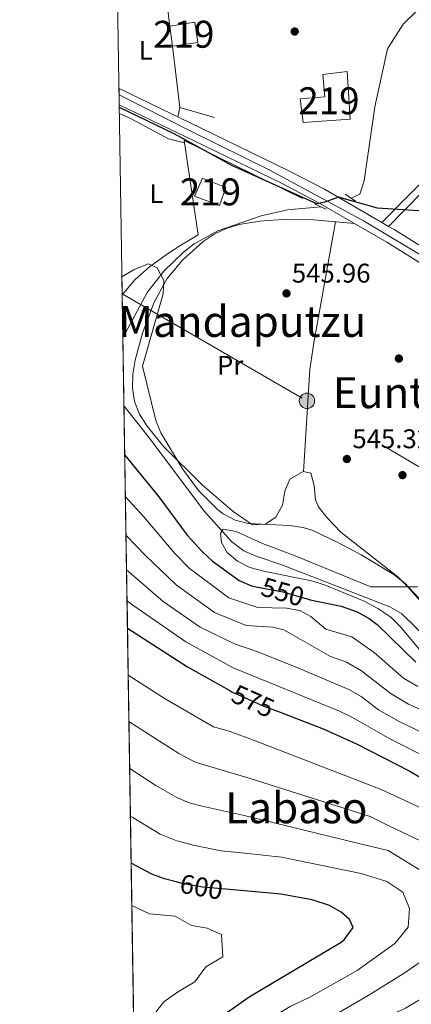
# Model space of a CAD drawing. Units: metres. Extents: x 607052 to 613926, y 4752401 to 4757137.
# Drawn here: x 607052 to 607197, y 4754331 to 4754697 of the extents above; entities that cross this region are included whole.
import ezdxf
from ezdxf.enums import TextEntityAlignment as Align

# ---------------------------------------------------------------- set-up
doc = ezdxf.new("R2010")
doc.units = ezdxf.units.M
doc.header["$MEASUREMENT"] = 0
for name, pattern in [('DGN Style 2', [85.6199, 51.37194, -34.24796]), ('DGN Style 3', [119.86786000000001, 85.6199, -34.24796]), ('DGN Style 4', [137.07745989999998, 68.49592, -34.24796, 0.0856199, -34.24796]), ('DGN Style 5', [59.933930000000004, 25.68597, -34.24796]), ('DGN Style 7', [171.2398, 77.05791, -34.24796, 25.68597, -34.24796])]:
    doc.linetypes.add(name, pattern=pattern)
for name, color, linetype, lineweight in [('Nivel 11', 7, 'Continuous', 0), ('Nivel 15', 7, 'Continuous', 0), ('Nivel 16', 7, 'Continuous', 0), ('Nivel 17', 7, 'Continuous', 0), ('Nivel 21', 7, 'Continuous', 0), ('Nivel 22', 7, 'Continuous', 0), ('Nivel 23', 7, 'Continuous', 0), ('Nivel 32', 7, 'Continuous', 0), ('Nivel 35', 7, 'Continuous', 0), ('Nivel 36', 7, 'Continuous', 0), ('Nivel 37', 7, 'Continuous', 0), ('Nivel 4', 7, 'Continuous', 0), ('Nivel 41', 7, 'Continuous', 0), ('Nivel 45', 7, 'Continuous', 0), ('Nivel 48', 7, 'Continuous', 0), ('Nivel 49', 7, 'Continuous', 0), ('Nivel 5', 7, 'Continuous', 0), ('Nivel 52', 7, 'Continuous', 0), ('Nivel 54', 7, 'Continuous', 0), ('Nivel 57', 7, 'Continuous', 0), ('Nivel 61', 7, 'Continuous', 0), ('Nivel 7', 7, 'Continuous', 0)]:
    doc.layers.add(name, color=color, linetype=linetype, lineweight=lineweight)
doc.styles.add('Style-Arial', font='txt')
doc.styles.add('Style-Arial Narrow', font='txt')
doc.styles.add('Style-Helvetica-Narrow-Oblique', font='txt')
doc.styles.add('Style-Times New Roman', font='txt')

# ---------------------------------------------------------------- blocks, each defined once
blk = doc.blocks.new('5PERFI')
at = {"layer": 'Nivel 17', "linetype": 'Continuous', "lineweight": 0}
h = blk.add_hatch(color=7, dxfattribs=at)
edge = h.paths.add_edge_path()
edge.add_arc((0.004092220216989517, 0.003078153356909752), 1.559999999766158, 315.0000000018422, 675.0000000018422)
blk = doc.blocks.new('5PELE')
at = {"layer": 'Nivel 32', "linetype": 'Continuous', "lineweight": 0}
h = blk.add_hatch(color=9, dxfattribs=at)
edge = h.paths.add_edge_path()
edge.add_arc((0.005004249513149261, 0.003093225881457329), 2.85, 0, 360)
at = {"layer": 'Nivel 32', "color": 252, "linetype": 'Continuous', "lineweight": 0}
blk.add_circle((0.005004249513149261, 0.003093225881457329, 0.004000000000019099), 2.85, dxfattribs=at)
blk = doc.blocks.new('5PATER')
at = {"layer": 'Nivel 7', "linetype": 'Continuous', "lineweight": 0}
h = blk.add_hatch(color=51, dxfattribs=at)
edge = h.paths.add_edge_path()
edge.add_ellipse((0.0006182752549648285, -0.00116482749581337), major_axis=(-1.095731442372465, -1.110710699892244), ratio=0.9994222409660318, start_angle=0, end_angle=360)

msp = doc.modelspace()

# ---------------------------------------------------------------- linework, layer by layer
at = {"layer": 'Nivel 11', "color": 142, "linetype": 'DGN Style 3', "lineweight": 13}
for points in [[(607209.9699999988, 4754716.359999999, 551.5600000000001), (607204.6000000015, 4754705.609999999, 551.26), (607193.8900000006, 4754695.109999999, 551.09), (607188.0599999987, 4754685.939999999, 550.85), (607183.3900000006, 4754664.51, 549.22), (607179.4299999997, 4754637.040000001, 549.0600000000001), (607177.8599999994, 4754632.060000001, 549.14), (607174.6600000001, 4754630.540000001, 548.1)], [(607163.3500000015, 4754627.359999999, 548.1), (607151, 4754626.279999999, 548.1), (607141.2899999991, 4754624.01, 548.1), (607125.2399999984, 4754618.41, 548.07), (607116.5100000016, 4754613.619999999, 547.89), (607112.5500000007, 4754610.560000001, 547.78), (607105.2100000009, 4754603.460000001, 547.57), (607099.1000000015, 4754595.6, 547.3100000000001), (607090.0700000003, 4754578.67, 546.61)], [(607090.4600000009, 4754553.32, 546.11), (607099.3999999985, 4754542.1, 546.21), (607120.2899999991, 4754514.26, 544.66), (607130.3900000006, 4754502.949999999, 543.98), (607134.8599999994, 4754499.619999999, 543.77), (607139.4600000009, 4754497.65, 543.58), (607148.9699999988, 4754494.48, 543.3100000000001), (607189.0300000012, 4754478.92, 543.63), (607193.3000000007, 4754476.42, 543.58), (607204.2699999996, 4754465.57, 543.42)]]:
    msp.add_polyline3d(points, dxfattribs=at)
at = {"layer": 'Nivel 15', "color": 51, "linetype": 'Continuous', "lineweight": 13}
for points in [[(607108.4200000018, 4754686.92, 556.5500000000001), (607107.3900000006, 4754694.460000001, 556.33), (607116.6999999993, 4754695.939999999, 555.86), (607117.8500000015, 4754688.33, 556.17), (607108.4200000018, 4754686.92, 556.5500000000001)], [(607156.8299999982, 4754658.640000001, 553.7), (607155.7100000009, 4754667.49, 553.48), (607164.9499999993, 4754668.210000001, 553.46), (607164.0899999999, 4754676.5, 553.44), (607173.1999999993, 4754677.57, 553.44), (607174.3200000003, 4754659.939999999, 553.36), (607156.8299999982, 4754658.640000001, 553.7)], [(607125.8200000003, 4754627.859999999, 553.38), (607116.5799999982, 4754631.33, 552.95), (607119.5100000016, 4754638.01, 553.07), (607128.2199999988, 4754634.48, 553.13), (607125.8200000003, 4754627.859999999, 553.38)]]:
    msp.add_polyline3d(points, dxfattribs=at)
at = {"layer": 'Nivel 16', "color": 1, "linetype": 'Continuous', "lineweight": 13, "extrusion": (-0.02059168939827833, 0.1721058484275856, 0.9848632185561332), "elevation": 806357.1480167547, "flags": 128}
msp.add_lwpolyline([(-1167657.325615924, -4578434.625512809), (-1167657.325615928, -4578441.548590157)], dxfattribs=at)
at = {"layer": 'Nivel 16', "color": 1, "linetype": 'Continuous', "lineweight": 13, "extrusion": (0.08443952767044173, -0.01299883657809071, 0.9963438143604892), "elevation": -9991.1992251603, "flags": 128}
msp.add_lwpolyline([(4791677.830656573, 122963.3892063051), (4791679.505085759, 122976.61575865), (4791701.581686378, 122982.819362849)], dxfattribs=at)
at = {"layer": 'Nivel 16', "color": 1, "linetype": 'Continuous', "lineweight": 13, "extrusion": (-0.01448108974633312, -0.02960293567613231, 0.9994568346052338), "elevation": -148993.9083327207, "flags": 128}
msp.add_lwpolyline([(-1543907.519170014, 4535319.767214794), (-1543927.583679944, 4535348.897797372), (-1543878.723747484, 4535348.897797368)], dxfattribs=at)
at = {"layer": 'Nivel 21', "color": 1, "linetype": 'DGN Style 2', "lineweight": 0, "elevation": 550.16, "flags": 128}
msp.add_lwpolyline([(607172.3900000006, 4754632), (607176.2800000012, 4754629.5)], dxfattribs=at)
at = {"layer": 'Nivel 21', "color": 1, "linetype": 'DGN Style 2', "lineweight": 0, "extrusion": (-0.06064769182327031, 0.02835841145439954, 0.9977563119200463), "elevation": 98558.75265229782, "flags": 128}
msp.add_lwpolyline([(-4564212.338264927, -1460612.343852939), (-4564212.338264927, -1460607.564187676)], dxfattribs=at)
at = {"layer": 'Nivel 21', "color": 7, "linetype": 'DGN Style 3', "lineweight": 0}
msp.add_polyline3d([(607186.0700000003, 4754621.5, 548.45), (607211.5, 4754647.52, 550.32), (607230.6900000013, 4754664.060000001, 553.33), (607248.3900000006, 4754674.859999999, 558.91), (607261.4899999984, 4754684.060000001, 562.95), (607271.4899999984, 4754684.76, 563.94), (607278.4899999984, 4754687.529999999, 565.13)], dxfattribs=at)
at = {"layer": 'Nivel 21', "color": 7, "linetype": 'Continuous', "lineweight": 0}
msp.add_polyline3d([(607188.5199999996, 4754620.08, 548.45), (607213.3999999985, 4754645.550000001, 550.32), (607227.7899999991, 4754658.630000001, 553.33), (607261.4899999984, 4754681.76, 562.95), (607265.0899999999, 4754682.859999999, 564.28), (607272.8900000006, 4754683.26, 564.72), (607280.0199999996, 4754685.25, 565.13)], dxfattribs=at)
at = {"layer": 'Nivel 21', "color": 7, "linetype": 'Continuous', "lineweight": 13}
for points in [[(607088.620000001, 4754671.23, 550.09), (607118.8399999999, 4754656.720000001, 549.9300000000001), (607151.5100000016, 4754640.76, 549.92), (607164.8099999987, 4754633.85, 549.78), (607186.0700000003, 4754621.5, 549.28), (607188.5199999996, 4754620.08, 549.23), (607190.5799999982, 4754618.880000001, 549.1800000000001), (607211.8000000007, 4754605.65, 548.63), (607224.1600000001, 4754597.16, 548.33), (607294.0399999991, 4754546.15, 547.02), (607315.6400000006, 4754530.449999999, 547.35), (607323.3399999999, 4754524.130000001, 547.3000000000001), (607330.3599999994, 4754517.050000001, 547.22), (607336.8399999999, 4754509.390000001, 547.14), (607345.8399999999, 4754497.140000001, 547.03), (607349.120000001, 4754492.24, 547.02)], [(607390.9800000004, 4754335.26, 544.51), (607392.2300000004, 4754340.91, 544.51), (607391.1700000018, 4754351.4, 544.51), (607386.0100000016, 4754366.27, 544.69), (607361.0799999982, 4754447.220000001, 546.3000000000001), (607350.2600000016, 4754479.310000001, 547.0500000000001), (607345.8399999999, 4754487.48, 547.02), (607341.4400000013, 4754494.050000001, 547.03), (607332.620000001, 4754506.060000001, 547.14), (607326.3900000006, 4754513.42, 547.22), (607319.7100000009, 4754520.15, 547.3000000000001), (607312.3500000015, 4754526.189999999, 547.35), (607290.870000001, 4754541.800000001, 547.02), (607221.0500000007, 4754592.77, 548.33), (607208.8599999994, 4754601.15, 548.63), (607187.8099999987, 4754614.27, 549.1800000000001), (607162.2199999988, 4754629.130000001, 549.78), (607149.0899999999, 4754635.960000001, 549.92), (607116.5, 4754651.84, 549.9300000000001), (607088.7199999988, 4754665.189999999, 550.08)]]:
    msp.add_polyline3d(points, dxfattribs=at)
at = {"layer": 'Nivel 22', "color": 30, "linetype": 'DGN Style 5', "lineweight": 30, "flags": 128}
for points, elevation in [([(607139.4899999984, 4754486.34), (607149.2899999991, 4754484.42), (607158.7100000009, 4754481.67), (607159.4899999984, 4754481.51)], 550.01), ([(607129.4400000013, 4754447.93), (607130.4299999997, 4754447.369999999), (607142.3399999999, 4754442.040000001), (607148.3299999982, 4754439.74)], 575.01), ([(607129.6099999994, 4754373.939999999), (607119.5399999991, 4754374.85), (607111.5599999987, 4754376.279999999), (607109.25, 4754376.890000001)], 600.01)]:
    msp.add_lwpolyline(points, dxfattribs=dict(at, elevation=elevation))
at = {"layer": 'Nivel 23', "color": 7, "linetype": 'DGN Style 4', "lineweight": 0}
msp.add_polyline3d([(607088.6600000001, 4754668.93, 550.08), (607115.2800000012, 4754655.42, 845.85), (607144.5500000007, 4754641, 845.85), (607179.4100000001, 4754621.99, 845.85), (607208.0700000003, 4754604.880000001, 845.85), (607258.8999999985, 4754568.290000001, 845.85), (607321.7300000004, 4754521.92, 845.85), (607342.1799999997, 4754498.02, 845.85), (607350.9600000009, 4754483.279999999, 845.85)], dxfattribs=at)
at = {"layer": 'Nivel 32', "color": 6, "linetype": 'DGN Style 7', "lineweight": 0, "extrusion": (0.3642469275332167, 0.6062780900730896, 0.7069307273558975), "elevation": 3104124.801114112, "flags": 128}
msp.add_lwpolyline([(1928198.155711031, -3101804.814534415), (1928119.040685873, -3101806.553584222), (1928034.701453358, -3101807.438606445), (1927932.476855025, -3101808.829901446)], dxfattribs=at)
at = {"layer": 'Nivel 35', "color": 92, "linetype": 'DGN Style 3', "lineweight": 0}
msp.add_polyline3d([(607089.7100000009, 4754601.310000001, 548.75), (607094.5100000016, 4754604.25, 548.85), (607099.5300000012, 4754606.220000001, 548.99), (607102.7300000004, 4754604.75, 549.0600000000001), (607105.2100000009, 4754599.960000001, 548.51), (607104.9499999993, 4754595.050000001, 547.8000000000001), (607097.3599999994, 4754568.220000001, 546.84), (607102.2100000009, 4754547.98, 546.83), (607104.1000000015, 4754543.4, 546.72), (607112.1999999993, 4754530.130000001, 546.03), (607118.0399999991, 4754522.08, 545.46), (607125.1400000006, 4754514.960000001, 544.98), (607127.1499999985, 4754513.41, 544.9), (607131.6000000015, 4754511.050000001, 544.82), (607136.4400000013, 4754509.859999999, 544.87), (607151.8399999999, 4754509.109999999, 545.23), (607156.8000000007, 4754508.369999999, 545.27), (607160.4499999993, 4754507.16, 545.22), (607169.4600000009, 4754502.9, 544.95), (607178.3099999987, 4754498.189999999, 544.65), (607190.4899999984, 4754490.83, 544.26), (607194.4100000001, 4754487.76, 544.13), (607208.1799999997, 4754472.960000001, 543.66)], dxfattribs=at)
at = {"layer": 'Nivel 36', "color": 92, "linetype": 'Continuous', "lineweight": 0, "extrusion": (0.009159288862165852, 0.0420832190964377, 0.999072124572606), "elevation": 206201.5899882699, "flags": 128}
msp.add_lwpolyline([(417943.0023302324, -4770557.629933715), (417943.0023302324, -4770554.147104405)], dxfattribs=at)
at = {"layer": 'Nivel 36', "color": 92, "linetype": 'Continuous', "lineweight": 0}
for points in [[(607088.7699999996, 4754661.960000001, 549.46), (607093.129999999, 4754660, 549.4), (607107.0100000016, 4754652.640000001, 549.45), (607112.8999999985, 4754651.040000001, 548.74)], [(607175.9299999997, 4754621.17, 549.46), (607160.7800000012, 4754622.48, 548.8100000000001), (607150.8099999987, 4754622.810000001, 548.52), (607140.8200000003, 4754622.07, 548.35), (607133.1600000001, 4754620.74, 548.16), (607128.370000001, 4754619.300000001, 547.96), (607123.9299999997, 4754617.210000001, 547.72), (607119.7800000012, 4754614.51, 547.46), (607112.129999999, 4754607.58, 546.99), (607106.4800000004, 4754600.720000001, 546.72), (607101.5799999982, 4754591.970000001, 546.47), (607097.3099999987, 4754580.43, 546.23), (607094.5700000003, 4754570.380000001, 546.1), (607093.75, 4754565.18, 546.0600000000001), (607093.6000000015, 4754560.02, 546.02), (607094.3299999982, 4754555.060000001, 545.97), (607096.1600000001, 4754550.41, 545.91), (607099, 4754545.92, 545.8), (607105.2300000004, 4754538.27, 545.46), (607119.4699999988, 4754524.16, 544.87), (607130.9699999988, 4754514.199999999, 545.3100000000001), (607138.1099999994, 4754509.26, 545.91), (607142.75, 4754509.529999999, 546.98), (607146.7300000004, 4754512.199999999, 547.84), (607149.1799999997, 4754516.58, 548.0600000000001), (607150.0899999999, 4754521.800000001, 548.0600000000001), (607151.870000001, 4754526.210000001, 547.84), (607156.9200000018, 4754529.040000001, 547.47), (607159.7399999984, 4754528.470000001, 547.2), (607160.9600000009, 4754523.960000001, 546.66), (607161.4100000001, 4754518.57, 546.12), (607162.5500000007, 4754515.939999999, 545.91), (607165.620000001, 4754512.040000001, 545.72), (607170.8099999987, 4754506.59, 545.59), (607192.0300000012, 4754489.82, 545.26), (607195.5799999982, 4754486.41, 545.13), (607205.4200000018, 4754475.24, 544.49)], [(607156.9499999993, 4754529.029999999, 547.46), (607159.379999999, 4754566.91, 548.12), (607160.8299999982, 4754576.810000001, 548.07), (607168.7899999991, 4754621.790000001, 549.15)], [(607118, 4754616.960000001, 549.7), (607111.1499999985, 4754612.82, 548.11), (607106.9800000004, 4754610.119999999, 547.5600000000001), (607099.8900000006, 4754605.01, 547.49), (607094.6000000015, 4754600.310000001, 547.32), (607089.8200000003, 4754594.68, 547.02)]]:
    msp.add_polyline3d(points, dxfattribs=at)
at = {"layer": 'Nivel 4', "color": 30, "linetype": 'Continuous', "lineweight": 30, "flags": 128}
for points, elevation in [([(607251.7899999991, 4754621.35), (607238.2199999988, 4754622.18), (607222.4400000013, 4754624.33), (607184.3900000006, 4754626.810000001), (607169.9400000013, 4754630.939999999), (607164.879999999, 4754629.08), (607161.9699999988, 4754628.5), (607130.4800000004, 4754642.66), (607109.0199999996, 4754654.380000001), (607088.7300000004, 4754664.189999999)], 550.01), ([(607090.75, 4754535.140000001), (607103.4100000001, 4754519.689999999), (607113.8099999987, 4754505.470000001), (607119.370000001, 4754499.439999999), (607123.1900000013, 4754495.970000001), (607133.129999999, 4754488.65), (607137.7300000004, 4754486.68), (607139.4899999984, 4754486.34)], 550.01), ([(607159.4899999984, 4754481.51), (607170.9400000013, 4754479.109999999), (607176.9299999997, 4754476.98), (607181.2899999991, 4754474.5), (607184.2399999984, 4754472.279999999), (607198.6000000015, 4754458.35)], 550.01), ([(607091.75, 4754470.939999999), (607113.9899999984, 4754456.57), (607129.4400000013, 4754447.93)], 575.01), ([(607148.3299999982, 4754439.74), (607164.2199999988, 4754433.619999999), (607176.5700000003, 4754428), (607196.3399999999, 4754417.890000001), (607201.2199999988, 4754415.040000001), (607212.5100000016, 4754410.130000001), (607229.5700000003, 4754404.34), (607264.4299999997, 4754394.460000001), (607271.9800000004, 4754391.35), (607282.7100000009, 4754384.98), (607287.9299999997, 4754380.040000001), (607290.6799999997, 4754375.59), (607291.6499999985, 4754368.99), (607290.8999999985, 4754364.02), (607288.2100000009, 4754358.449999999), (607283.3000000007, 4754352.630000001), (607276.9600000009, 4754347.960000001), (607271.0300000012, 4754344.65), (607250.3999999985, 4754335.109999999), (607228.8000000007, 4754324.130000001)], 575.01), ([(607109.25, 4754376.890000001), (607105.4600000009, 4754377.880000001), (607100.7600000016, 4754379.59), (607093.1099999994, 4754383.67)], 600.01), ([(607094.370000001, 4754303.119999999), (607102.7300000004, 4754309.02), (607122.8399999999, 4754324.15), (607136.870000001, 4754334.119999999), (607170.9699999988, 4754354.42), (607172.0799999982, 4754355.290000001), (607175.3299999982, 4754359.790000001), (607174.0300000012, 4754362.77), (607170.9100000001, 4754365.5), (607166.5899999999, 4754368.050000001), (607160.1499999985, 4754370.119999999), (607148.5300000012, 4754372.220000001), (607129.6099999994, 4754373.939999999)], 600.01)]:
    msp.add_lwpolyline(points, dxfattribs=dict(at, elevation=elevation))
at = {"layer": 'Nivel 49', "color": 7, "linetype": 'Continuous', "lineweight": 0, "extrusion": (2.740352930056434e-05, -0.001655173169754086, 0.9999986298244737), "elevation": -7303.078633831307, "flags": 128}
msp.add_lwpolyline([(607088.6046976224, 4754665.655081436), (607088.7046978995, 4754659.615073163)], dxfattribs=at)
at = {"layer": 'Nivel 49', "color": 7, "linetype": 'Continuous', "lineweight": 0, "extrusion": (-1.49951395535504e-06, 9.59758033452818e-05, 0.9999999953931983), "elevation": 1004.1663382935, "flags": 128}
msp.add_lwpolyline([(607089.7108221762, 4754601.235522486), (607096.2208222337, 4754184.565520566)], dxfattribs=at)
at = {"layer": 'Nivel 5', "color": 30, "linetype": 'Continuous', "lineweight": 0, "flags": 128}
for points, elevation in [([(607090.9899999984, 4754519.699999999), (607097.7699999996, 4754512.220000001), (607109.3000000007, 4754498.630000001), (607114.5899999999, 4754493.26), (607129.3099999987, 4754482.24), (607140.0799999982, 4754478.640000001), (607150.6400000006, 4754478.34), (607155.6700000018, 4754477.49), (607159.6400000006, 4754475.34), (607165.2699999996, 4754470.529999999), (607174.8900000006, 4754467.67), (607183.1600000001, 4754461.939999999), (607194.0199999996, 4754452.449999999), (607199.3599999994, 4754449.24)], 555.01), ([(607181.9699999988, 4754486.24), (607153.3099999987, 4754498.040000001), (607141.7300000004, 4754502.42), (607132.0899999999, 4754506.790000001), (607127.1499999985, 4754507.74), (607126.1900000013, 4754506.119999999), (607126.5500000007, 4754502.76), (607128.6900000013, 4754499.02), (607132.4899999984, 4754495.779999999), (607137.0599999987, 4754493.52), (607142.7199999988, 4754491.92), (607159.9100000001, 4754488.5), (607164.7100000009, 4754487.08), (607179.5100000016, 4754481.029999999), (607184.5599999987, 4754478.279999999), (607189.3200000003, 4754474.970000001), (607192.9299999997, 4754471.5), (607199.9899999984, 4754463.050000001)], 545.01), ([(607091.2100000009, 4754505.4), (607098.4800000004, 4754497.93), (607109.8099999987, 4754487.08), (607123.9899999984, 4754476.779999999), (607135.7399999984, 4754471.9), (607145.6400000006, 4754471.34), (607149.6400000006, 4754470.34), (607166.9499999993, 4754460.42), (607172.8599999994, 4754458.369999999), (607178.4800000004, 4754455.07), (607189.4299999997, 4754446.560000001), (607195.8900000006, 4754442.790000001), (607210.0100000016, 4754436.390000001)], 560.01), ([(607091.4100000001, 4754492.59), (607105.0300000012, 4754480.9), (607118.6799999997, 4754471.32), (607131.3999999985, 4754465.16), (607139.6400000006, 4754462.34), (607154.3000000007, 4754456.52), (607173.8099999987, 4754448.210000001), (607178.3399999999, 4754445.560000001), (607184.8399999999, 4754440.66), (607192.4200000018, 4754436.34), (607207.0799999982, 4754429.279999999)], 565.01), ([(607199.2899999991, 4754486.300000001), (607181.9699999988, 4754486.24)], 545.01), ([(607091.5899999999, 4754481.109999999), (607093.6700000018, 4754479.460000001), (607113.370000001, 4754465.859999999), (607130.9200000018, 4754456.27), (607170.3299999982, 4754440.189999999), (607175.1799999997, 4754437.82), (607188.9499999993, 4754429.890000001), (607204.1499999985, 4754422.16), (607214.5899999999, 4754417.880000001), (607222.1700000018, 4754415.310000001), (607251.3599999994, 4754407.99), (607267.370000001, 4754403.27), (607275.2100000009, 4754399.92), (607284.8299999982, 4754394.93), (607296.3299999982, 4754381.93), (607300.3299999982, 4754370.43), (607300.3299999982, 4754361.93), (607298.3299999982, 4754352.43), (607288.3299999982, 4754342.93), (607272.3299999982, 4754334.43), (607254.9800000004, 4754326.75)], 570.01), ([(607092.0199999996, 4754453.560000001), (607105.7100000009, 4754444.720000001), (607123.620000001, 4754434.279999999), (607129.4600000009, 4754432.76), (607139.5, 4754428.98), (607185.7800000012, 4754411.109999999), (607207.8399999999, 4754400.83), (607213.8500000015, 4754397.550000001), (607225.6900000013, 4754393.380000001), (607230.379999999, 4754390.49), (607240.6600000001, 4754387.42), (607245.7199999988, 4754384.85), (607257.3099999987, 4754381.08), (607262.6700000018, 4754377.9), (607267.1499999985, 4754370.529999999), (607267.2600000016, 4754364.75), (607263.8299999982, 4754358.93), (607233.3299999982, 4754339.43), (607213.7699999996, 4754329.9)], 580.01), ([(607092.2899999991, 4754436.35), (607110.8099999987, 4754424.43), (607116.8000000007, 4754421.199999999), (607137.2600000016, 4754415.189999999), (607181.629999999, 4754401.060000001), (607188.8299999982, 4754397.43), (607218.3299999982, 4754383.43), (607230.3299999982, 4754377.43), (607239.3299999982, 4754372.93), (607242.3299999982, 4754367.93), (607241.8299999982, 4754363.43), (607238.3299999982, 4754356.93), (607231.8299999982, 4754350.43), (607213.3299999982, 4754340.93), (607194.8299999982, 4754329.93), (607187.5500000007, 4754326.58), (607149.4400000013, 4754303.560000001), (607127.8299999982, 4754289.23), (607101.9299999997, 4754273.390000001), (607094.8900000006, 4754269.51)], 585.01), ([(607092.5599999987, 4754418.869999999), (607102.2600000016, 4754412.609999999), (607109.9800000004, 4754408.109999999), (607114.6099999994, 4754406.17), (607119.4299999997, 4754404.82), (607135.0100000016, 4754401.41), (607177.4800000004, 4754391), (607188.3299999982, 4754388.43), (607206.3299999982, 4754377.43), (607214.8299999982, 4754370.43), (607217.3299999982, 4754363.43), (607214.8299999982, 4754357.43), (607207.3299999982, 4754351.93), (607194.3299999982, 4754342.93), (607180.9400000013, 4754334.560000001), (607148.1099999994, 4754315.449999999), (607138.6000000015, 4754309.32), (607120.5599999987, 4754296.779999999), (607094.7300000004, 4754280.220000001)], 590.01), ([(607092.8399999999, 4754401.210000001), (607093.6700000018, 4754400.67), (607103.9100000001, 4754394.529999999), (607110.0599999987, 4754392.060000001), (607116.6999999993, 4754390.279999999), (607126.5199999996, 4754388.32), (607135.2600000016, 4754387.41), (607148.8299999982, 4754385.93), (607178.3299999982, 4754379.93), (607187.8299999982, 4754376.93), (607193.8299999982, 4754372.93), (607196.3299999982, 4754366.93), (607195.8299999982, 4754359.93), (607190.8299999982, 4754353.93), (607176.8299999982, 4754343.93), (607159.3299999982, 4754333.93), (607152.0899999999, 4754330.5), (607139.2600000016, 4754322.82), (607112.0899999999, 4754303.34), (607094.5500000007, 4754291.52)], 595.01), ([(607093.3599999994, 4754367.98), (607099.9200000018, 4754364.91), (607109.4400000013, 4754364.050000001), (607115.4200000018, 4754360.619999999), (607121.2199999988, 4754359.57), (607126.6099999994, 4754357.26), (607127.1400000006, 4754349), (607120.8299999982, 4754345.25), (607116.6799999997, 4754339.630000001), (607110.2399999984, 4754335.800000001), (607105.2600000016, 4754332.26), (607100.4699999988, 4754326.18), (607096.4699999988, 4754323.18), (607094.1000000015, 4754320.300000001)], 605.01)]:
    msp.add_lwpolyline(points, dxfattribs=dict(at, elevation=elevation))
at = {"layer": 'Nivel 52', "color": 1, "linetype": 'Continuous', "lineweight": 13}
msp.add_polyline3d([(607156.8299999982, 4754658.640000001, 553.7), (607174.3200000003, 4754659.939999999, 553.36), (607173.1999999993, 4754677.57, 553.44), (607164.0899999999, 4754676.5, 553.44), (607164.9499999993, 4754668.210000001, 553.46), (607155.7100000009, 4754667.49, 553.48)], close=True, dxfattribs=at)
for points in [[(607108.4200000018, 4754686.92, 556.5500000000001), (607117.8500000015, 4754688.33, 556.17), (607116.6999999993, 4754695.939999999, 555.86), (607107.3900000006, 4754694.460000001, 556.33)], [(607125.8200000003, 4754627.859999999, 553.38), (607128.2199999988, 4754634.48, 553.13), (607119.5100000016, 4754638.01, 553.07), (607116.5799999982, 4754631.33, 552.95)]]:
    msp.add_3dface(points, dxfattribs=at)
at = {"layer": 'Nivel 54', "color": 9, "linetype": 'Continuous', "lineweight": 0}
msp.add_polyline3d([(607211.8000000007, 4754605.65, 548.63), (607190.5799999982, 4754618.880000001, 549.1800000000001), (607188.5199999996, 4754620.08, 549.23), (607186.0700000003, 4754621.5, 549.28), (607164.8099999987, 4754633.85, 549.78), (607151.5100000016, 4754640.76, 549.92), (607118.8399999999, 4754656.720000001, 549.9300000000001), (607088.620000001, 4754671.23, 550.09), (607088.7199999988, 4754665.189999999, 550.08), (607116.5, 4754651.84, 549.9300000000001), (607149.0899999999, 4754635.960000001, 549.92), (607162.2199999988, 4754629.130000001, 549.78), (607187.8099999987, 4754614.27, 549.1800000000001), (607208.8599999994, 4754601.15, 548.63)], dxfattribs=at)
at = {"layer": 'Nivel 57', "color": 92, "linetype": 'DGN Style 3', "lineweight": 0}
msp.add_polyline3d([(607208.1799999997, 4754472.960000001, 543.66), (607194.4100000001, 4754487.76, 544.13), (607190.4899999984, 4754490.83, 544.26), (607178.3099999987, 4754498.189999999, 544.65), (607169.4600000009, 4754502.9, 544.95), (607160.4499999993, 4754507.16, 545.22), (607156.8000000007, 4754508.369999999, 545.27), (607151.8399999999, 4754509.109999999, 545.23), (607136.4400000013, 4754509.859999999, 544.87), (607131.6000000015, 4754511.050000001, 544.82), (607127.1499999985, 4754513.41, 544.9), (607125.1400000006, 4754514.960000001, 544.98), (607118.0399999991, 4754522.08, 545.46), (607112.1999999993, 4754530.130000001, 546.03), (607104.1000000015, 4754543.4, 546.72), (607102.2100000009, 4754547.98, 546.83), (607097.3599999994, 4754568.220000001, 546.84), (607104.9499999993, 4754595.050000001, 547.8000000000001), (607105.2100000009, 4754599.960000001, 548.51), (607102.7300000004, 4754604.75, 549.0600000000001), (607099.5300000012, 4754606.220000001, 548.99), (607094.5100000016, 4754604.25, 548.85), (607089.7100000009, 4754601.310000001, 548.75), (607096.2199999988, 4754184.640000001, 548.79)], dxfattribs=at)
at = {"layer": 'Nivel 61', "color": 7, "linetype": 'Continuous', "lineweight": 0, "elevation": 0.01, "flags": 128}
msp.add_lwpolyline([(607051.8099999987, 4757027.890000001), (610450.3599999994, 4757081.779999999), (613848.9100000001, 4757137.369999999), (613887.3000000007, 4754823.92), (613925.6900000013, 4752510.460000001), (610524.879999999, 4752454.880000001), (607124.0599999987, 4752400.99), (607087.9499999993, 4754714.42)], close=True, dxfattribs=at)

# ---------------------------------------------------------------- block references
at = {"layer": 'Nivel 17', "color": 7, "linetype": 'Continuous', "lineweight": 0}
for p in [(607153.7199999988, 4754692.42, 550.69), (607192.3299999982, 4754571.029999999, 546.66), (607193.6600000001, 4754527.74, 546.02)]:
    msp.add_blockref('5PERFI', p, dxfattribs=at)
at = {"layer": 'Nivel 32', "color": 252, "linetype": 'Continuous', "lineweight": 0}
msp.add_blockref('5PELE', (607158.2600000016, 4754555.32, 546.8100000000001), dxfattribs=at)
at = {"layer": 'Nivel 7', "color": 51, "linetype": 'Continuous', "lineweight": 0}
for p in [(607150.6900000013, 4754595.220000001, 545.97), (607173.0500000007, 4754533.74, 545.33)]:
    msp.add_blockref('5PATER', p, dxfattribs=at)

# ---------------------------------------------------------------- texts
at = {"layer": 'Nivel 37', "color": 92, "linetype": 'Continuous', "lineweight": 0, "style": 'Style-Arial Narrow'}
for s, p in [('L', (607098.493147105, 4754685.409979999, 550.27)), ('L', (607102.4831471033, 4754632.239979999, 547.4300000000001)), ('Pr', (607129.810814999, 4754568.519979998, 547.28))]:
    msp.add_text(s, height=6.99996, dxfattribs=at).set_placement(p, align=Align.MIDDLE_CENTER)
at = {"layer": 'Nivel 41', "color": 7, "linetype": 'Continuous', "lineweight": 0, "style": 'Style-Arial'}
for s, p in [('545.96', (607152.6700000018, 4754599.220000001, 545.97)), ('545.32', (607175.1000000015, 4754537.74, 545.33))]:
    msp.add_text(s, height=6.99996, dxfattribs=at).set_placement(p)
at = {"layer": 'Nivel 41', "color": 7, "linetype": 'Continuous', "lineweight": 0, "style": 'Style-Helvetica-Narrow-Oblique'}
for s, height, rotation, p in [('550', 6.9999, 343.7257825309979, (607149.2862244956, 4754484.419011993, 550.01)), ('575', 6.9999, 335.890381892957, (607138.2773198336, 4754443.86429311, 575.01)), ('600', 6.99996, 349.8405419101082, (607119.1578505933, 4754374.9147257, 600.01))]:
    msp.add_text(s, height=height, rotation=rotation, dxfattribs=at).set_placement(p, align=Align.MIDDLE_CENTER)
at = {"layer": 'Nivel 45', "color": 7, "linetype": 'Continuous', "lineweight": 0, "style": 'Style-Times New Roman'}
for s, p in [('Mandaputzu', (607134.3506270349, 4754584.819979999, 550.01)), ('Euntzepea', (607206.6935576238, 4754558.359979998, 547.12)), ('Labaso', (607154.3364556655, 4754404.28998, 584.01))]:
    msp.add_text(s, height=11.49996, dxfattribs=at).set_placement(p, align=Align.MIDDLE_CENTER)
at = {"layer": 'Nivel 48', "color": 1, "linetype": 'Continuous', "lineweight": 0, "style": 'Style-Arial Narrow'}
for p in [(607112.6046221033, 4754691.399979999, 0.01), (607166.4146221057, 4754666.70998, 0.01), (607122.4946221039, 4754632.899979999, 0.01)]:
    msp.add_text('219', height=9.99996, dxfattribs=at).set_placement(p, align=Align.MIDDLE_CENTER)

doc.saveas('drawing.dxf')
